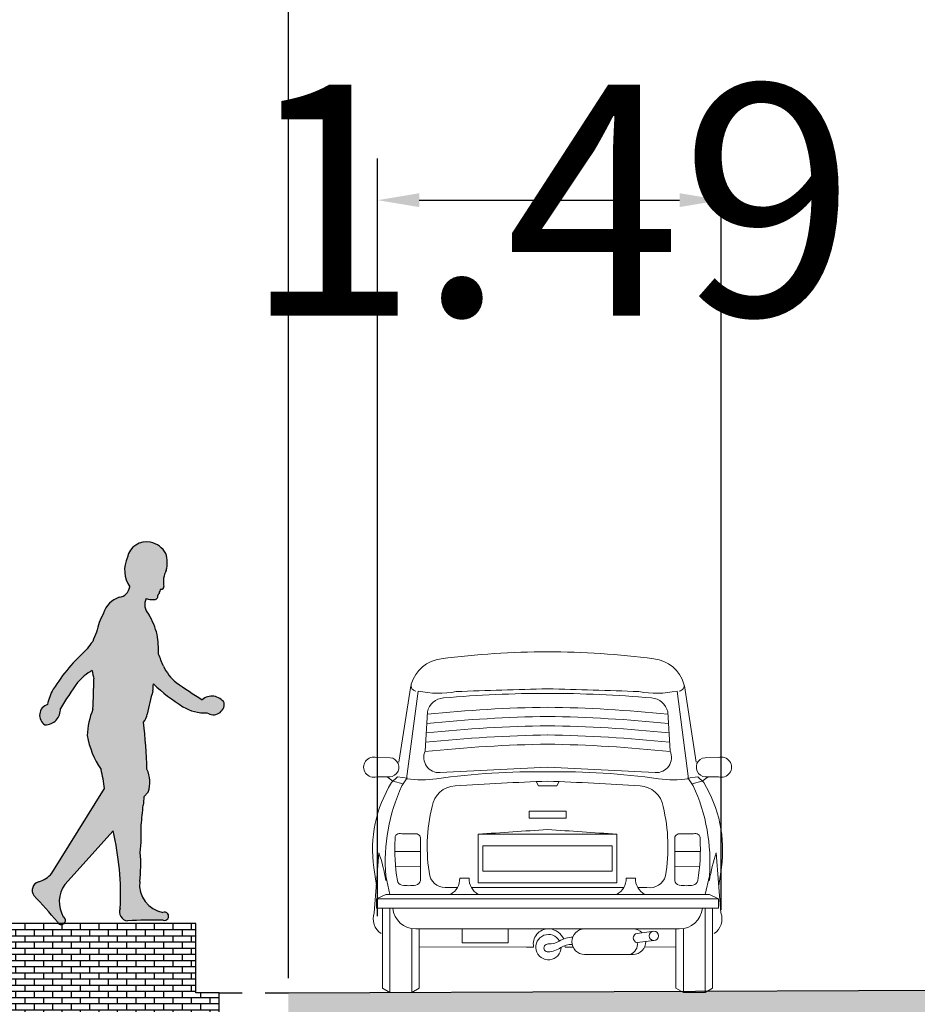
# Model space of a CAD drawing. Units: metres. Extents: x 115100 to 116130, y 75308 to 76316.
# Drawn here: x 115767 to 115771, y 75408 to 75412 of the extents above; entities that cross this region are included whole.
import ezdxf

# ---------------------------------------------------------------- set-up
doc = ezdxf.new("R2010")
doc.units = ezdxf.units.M
doc.header["$MEASUREMENT"] = 0
doc.linetypes.add('ACAD_ISO14W100', pattern=[24, 12, -3, 0, -3, 0, -3, 0, -3])
doc.layers.get('0').update_dxf_attribs({"color": 10})
doc.layers.add('dim', color=170, linetype='Continuous')
for name, color, linetype, lineweight in [('extra', 1, 'Continuous', 40), ('PLUMA-01', 8, 'Continuous', 9), ('PLUMA-03', 4, 'Continuous', 30)]:
    doc.layers.add(name, color=color, linetype=linetype, lineweight=lineweight)
doc.layers.get('0').off()
doc.styles.get("Standard").update_dxf_attribs({"font": 'times.ttf'})
doc.dimstyles.new('DETAIL', dxfattribs={"dimtxt": 1, "dimasz": 0.18, "dimexe": 0.18, "dimexo": 0.0625, "dimgap": 0.09, "dimtad": 0, "dimtih": 1, "dimtoh": 1, "dimzin": 0, "dimdsep": 46, "dimtxsty": 'Standard', "dimcen": 0.09, "dimazin": 0, "dimtfac": 1, "dimtofl": 0, "dimtmove": 0, "dimatfit": 3, "dimfxl": 0, "dimtolj": 1, "dimtzin": 0, "dimarcsym": 0})

# ---------------------------------------------------------------- blocks, each defined once
blk = doc.blocks.new('persona-1')
h = blk.add_hatch(color=256)
edge = h.paths.add_edge_path()
edge.add_ellipse((-1.378497402514085, 1.156748658030011), major_axis=(-1.250524055896449, 1.250524055896449), ratio=0.9999999999967467, start_angle=-139.8647753441062, end_angle=-138.8937813240709)
edge.add_ellipse((0.937863272631148, 1.621059639078084), major_axis=(-0.5684019010151422, 0.5684019010151422), ratio=0.9999999999998368, start_angle=91.63674278907989, end_angle=103.1578797863296)
edge.add_ellipse((0.6059979548751926, 1.085714550076688), major_axis=(-0.1230213212301323, 0.1230213212301323), ratio=0.9999999999999558, start_angle=102.9878399084123, end_angle=138.8251855953166)
edge.add_ellipse((0.6448588665382431, 0.9514255916464265), major_axis=(-0.03381892095431197, 0.03381892095431197), ratio=0.9999999999997177, start_angle=100.260146395498, end_angle=229.6696977542172)
edge.add_ellipse((0.6385324465720714, 0.9186840330104928), major_axis=(-0.04613882902147977, 0.04613882902147977), ratio=0.9999999999999634, start_angle=-100.8432979065422, end_angle=-5.052456957558856)
edge.add_ellipse((2.068723021901633, 3.327314320872915), major_axis=(-1.965969013201711, 1.965969013201711), ratio=0.9999999999995272, start_angle=100.2586366595861, end_angle=103.03031597067388, ccw=False)
edge.add_ellipse((0.6396144500049559, 1.221780079432961), major_axis=(0.1676429784876763, 0.1676429784876763), ratio=0.9999999999992694, start_angle=162.2825149955464, end_angle=184.0740379589397, ccw=False)
edge.add_ellipse((-0.2398437293106781, 0.8684491364169276), major_axis=(0.503528735933357, 0.503528735933357), ratio=0.9999999999996355, start_angle=-24.90529959212646, end_angle=-20.30458957068606)
edge.add_ellipse((0.008771164669951759, 1.184340074128784), major_axis=(0.2819792467910463, 0.2819792467910463), ratio=0.9999999999997791, start_angle=-47.64185411163767, end_angle=-35.46352860553609)
edge.add_ellipse((0.05856582644105401, 1.16100635497321), major_axis=(-0.2509646352174659, 0.2509646352174659), ratio=0.999999999999016, start_angle=-120.4103902135003, end_angle=-105.0873472304902)
edge.add_ellipse((0.4056755523204174, 1.379691524209022), major_axis=(0.04059875099102155, 0.04059875099102155), ratio=0.9999999999998654, start_angle=106.74880220143379, end_angle=181.5690076959604, ccw=False)
edge.add_ellipse((0.3820839157287992, 1.478154729207688), major_axis=(0.05389759975850691, 0.05389759975850691), ratio=0.9999999999997763, start_angle=-155.7334256796058, end_angle=-131.0513351768771)
edge.add_ellipse((0.3899728966648581, 1.417365515508493), major_axis=(-0.01094556223294442, 0.01094556223294442), ratio=0.9999999999991006, start_angle=125.1799135209904, end_angle=233.7174854466997)
edge.add_ellipse((0.4245594519309179, 1.415809353516977), major_axis=(-0.0139136256987863, 0.0139136256987863), ratio=0.9999999999965395, start_angle=2.763986312678412, end_angle=33.561437843621206, ccw=False)
edge.add_ellipse((0.4415288449461059, 1.425262693169515), major_axis=(0.022459607439309, 0.022459607439309), ratio=0.9999999999990729, start_angle=90.2007913863684, end_angle=128.1776004986274, ccw=False)
edge.add_ellipse((0.4219865458035201, 1.456271811424074), major_axis=(0.006458476893128436, 0.006458476893128436), ratio=0.9999999999994281, start_angle=-154.1476737756958, end_angle=-29.42144689787756)
edge.add_ellipse((0.5309440155976972, 1.479143358853833), major_axis=(-0.07228006136323697, 0.07228006136323697), ratio=0.9999999999997721, start_angle=16.162262354417294, end_angle=56.522502039348126, ccw=False)
edge.add_ellipse((0.3076603636388882, 1.561846154953116), major_axis=(-0.0974731648861794, 0.0974731648861794), ratio=0.9999999999999309, start_angle=-149.0217611134227, end_angle=-118.4277061052796)
edge.add_ellipse((0.3498295145668635, 1.550382787698481), major_axis=(-0.07304170944914908, 0.07304170944914908), ratio=0.9999999999998234, start_angle=-105.553933638798, end_angle=-58.23983534051951)
edge.add_ellipse((0.3573925739187871, 1.566164493892359), major_axis=(0.06101173458583931, 0.06101173458583931), ratio=0.99999999999998, start_angle=34.24949394044167, end_angle=122.1890022998112)
edge.add_ellipse((0.3939867825981764, 1.530099467344485), major_axis=(0.09386812954583333, 0.09386812954583333), ratio=0.9999999999999536, start_angle=110.4303376314363, end_angle=168.3225062525953)
edge.add_ellipse((0.2305252478060993, 1.464370667349556), major_axis=(-0.03749631857449155, 0.03749631857449155), ratio=0.9999999999997619, start_angle=143.1091610943623, end_angle=217.1993144064427, ccw=False)
edge.add_ellipse((0.2668799948514788, 1.315400289746719), major_axis=(-0.07120655378668457, 0.07120655378668457), ratio=0.9999999999996397, start_angle=-28.33736039744954, end_angle=29.10647272339893)
edge.add_ellipse((0.400832307719611, 1.211877106701024), major_axis=(-0.1876935971651056, 0.1876935971651056), ratio=0.9999999999999272, start_angle=15.4027474228375, end_angle=34.3867394074727)
edge.add_ellipse((0.2612308020620731, 1.188154426258194), major_axis=(-0.0999628879169572, 0.0999628879169572), ratio=0.9999999999998871, start_angle=14.09426183045661, end_angle=31.8508997807794)
edge.add_ellipse((0.3116854747170237, 1.052841088248584), major_axis=(0.178094285527223, 0.178094285527223), ratio=0.9999999999962423, start_angle=93.32266059045688, end_angle=102.3591462400562)
edge.add_ellipse((0.6354236753875284, 0.5894779941005766), major_axis=(-0.5684019010150545, 0.5684019010150545), ratio=0.9999999999996895, start_angle=-3.196395463277881, end_angle=13.15787978633633)
edge.add_ellipse((0.1000785863859619, 0.921343311856532), major_axis=(0.1230213212301387, 0.1230213212301387), ratio=0.9999999999998084, start_angle=102.9878399084112, end_angle=126.3650458150384)
edge.add_ellipse((-0.05896352392892368, 0.9014275938303626), major_axis=(0.03381892095431088, 0.03381892095431088), ratio=0.9999999999999093, start_angle=60.72763355398408, end_angle=194.2432311457912)
edge.add_ellipse((-0.08197615670451341, 0.9255616358505563), major_axis=(-0.04613882902147735, 0.04613882902147735), ratio=0.9999999999999962, start_angle=133.7302354850642, end_angle=229.5210764340493)
edge.add_ellipse((2.341678357182218, -0.541381755169823), major_axis=(1.965969013204586, 1.965969013204586), ratio=0.999999999998117, start_angle=100.25863665957229, end_angle=103.03031597065637, ccw=False)
edge.add_ellipse((0.2361441157422632, 0.8877268167266834), major_axis=(-0.1676429784876758, 0.1676429784876758), ratio=0.9999999999994916, start_angle=-16.02345701595192, end_angle=4.074037958930376, ccw=False)
edge.add_ellipse((0.3588509574622094, 1.124041878208914), major_axis=(-0.1692210793564734, 0.1692210793564734), ratio=0.9999999999999752, start_angle=51.93860302538264, end_angle=60.92567178895322)
edge.add_ellipse((-12.59412018761464, 1.441639248242495), major_axis=(9.000488614318803, 9.000488614318803), ratio=0.9999999999997071, start_angle=-47.31426301198081, end_angle=-46.72545665086437, ccw=False)
edge.add_ellipse((0.4228892812609502, 0.8039285252391437), major_axis=(0.2286653598579102, 0.2286653598579102), ratio=0.9999999999999054, start_angle=112.5057885918384, end_angle=133.2941444049031)
edge.add_ellipse((0.4631128797984729, 0.8758062285634196), major_axis=(-0.2607487150622321, 0.2607487150622321), ratio=0.9999999999999847, start_angle=54.7189089854452, end_angle=79.45559106566989)
edge.add_ellipse((-0.4968092819731282, 0.4997207214561286), major_axis=(0.4786409258566108, 0.4786409258566108), ratio=0.9999999999999085, start_angle=-37.831781117050525, end_angle=-30.677061350724784, ccw=False)
edge.add_line((0.1748005994786581, 0.5841863295220548), (-0.05406699791728897, 0.2176079269960098))
edge.add_ellipse((-0.1441731963357142, 0.2927528734729776), major_axis=(-0.08296351600050855, 0.08296351600050855), ratio=0.9999999999966828, start_angle=151.2751908608834, end_angle=185.1732524264025, ccw=False)
edge.add_ellipse((-0.1006188096962433, 0.1435322791139981), major_axis=(-0.02695411383535515, 0.02695411383535515), ratio=0.9999999999995584, start_angle=-28.74016102583426, end_angle=80.71150984185459)
edge.add_ellipse((-2.337299120764555, -1.939448179001772), major_axis=(2.134461305696726, 2.134461305696726), ratio=0.9999999999959467, start_angle=-4.864191215467486, end_angle=-1.9464900820880189, ccw=False)
edge.add_ellipse((-0.01271873858718209, 0.01271873858709682), major_axis=(-0.01271873858710837, 0.01271873858710837), ratio=0.9999999999993541, start_angle=65.78483966719969, end_angle=287.9970754562725)
edge.add_ellipse((0.1110251366528701, 0.09348562848921915), major_axis=(-0.09367346964770733, 0.09367346964770733), ratio=0.9999999999992032, start_angle=10.159990501621905, end_angle=74.25545717561079, ccw=False)
edge.add_line((0.002296798406405287, 0.1691664470223202), (0.2114900502999717, 0.4009430781296146))
edge.add_ellipse((-0.994919764512133, 0.1201534438885403), major_axis=(-0.8758617071125956, 0.8758617071125956), ratio=0.9999999999999603, start_angle=-137.5368004896224, end_angle=-121.89777997915081, ccw=False)
edge.add_ellipse((0.2772482154266527, 0.04960891973240678), major_axis=(0.02695411383535093, 0.02695411383535093), ratio=0.999999999999727, start_angle=110.6441478030352, end_angle=220.0958186707416)
edge.add_ellipse((0.4023853067617438, -3.004222626241699), major_axis=(2.134461305697342, 2.134461305697342), ratio=0.999999999999976, start_angle=44.52011761344568, end_angle=47.43781874681338, ccw=False)
edge.add_ellipse((0.4337692411090757, 0.03117597624844848), major_axis=(-0.01271873858711252, 0.01271873858711252), ratio=0.9999999999995479, start_angle=115.1691484961128, end_angle=337.3813842851787)
edge.add_ellipse((0.447652133675092, 0.1677906190226395), major_axis=(-0.08609770911663239, 0.08609770911663239), ratio=0.9999999999999127, start_angle=38.494691462674325, end_angle=125.19665495409001, ccw=False)
edge.add_ellipse((-0.3176718712386446, 0.2565031973423118), major_axis=(-0.4586917639488191, 0.4586917639488191), ratio=0.9999999999999252, start_angle=-141.6319500105993, end_angle=-130.5168981166264)
edge.add_ellipse((-0.6008486630476, 0.3983059634987285), major_axis=(-0.6606723967972761, 0.6606723967972761), ratio=0.999999999999952, start_angle=-140.595267807947, end_angle=-133.3417505365948)
edge.add_ellipse((-7.624002152174853, 1.254227276404237), major_axis=(5.656960059331076, 5.656960059331076), ratio=0.999999999996893, start_angle=-50.94700389007422, end_angle=-50.32378170317332)
edge.add_ellipse((2.002726243173583, 0.3907504974685878), major_axis=(1.177689452226678, 1.177689452226678), ratio=0.9999999999970853, start_angle=129.5633393351303, end_angle=130.8271338203652, ccw=False)
edge.add_line((0.34471404302667, 0.548549217130585), (0.3631136513633919, 0.5689351482984364))
edge.add_ellipse((0.2452314889442277, 0.6116295904115248), major_axis=(-0.08865387640700996, 0.08865387640700996), ratio=0.9999999999998539, start_angle=-154.9093224758462, end_angle=-108.5395089555945)
edge.add_ellipse((-1.678566748170397, 0.6203612227149904), major_axis=(1.440083151819698, 1.440083151819698), ratio=0.9999999999999959, start_angle=-43.67386921383341, end_angle=-37.9301509553021)
edge.add_ellipse((0.2679931122252128, 0.9283482603961204), major_axis=(0.06649270169569174, 0.06649270169569174), ratio=0.9999999999985312, start_angle=-82.56210914811038, end_angle=-58.34929628228262)
edge.add_ellipse((1.475584897349336, 0.690412568846682), major_axis=(-0.8038740406852828, 0.8038740406852828), ratio=0.9999999999998017, start_angle=28.84261336085109, end_angle=34.03577606291822, ccw=False)
for p, q in [((-0.0540669979170616, 0.2176079269970614), (0.1748005994788855, 0.5841863295224528)), ((0.3631136513631645, 0.5689351482980101), (0.34471404302667, 0.5485492171299882)), ((0.2114900502999717, 0.4009430781297851), (0.002296798406405287, 0.169166447022377))]:
    blk.add_line(p, q)
for centre, major_axis, ratio, start_param, end_param in [((0.3573925739187871, 1.566164493892359), (0.06101173458583931, 0.06101173458583931), 0.99999999999998, 0.5977664364025539, 2.132600399858628), ((0.3498295145668635, 1.550382787698481), (-0.07304170944914908, 0.07304170944914908), 0.9999999999998231, -1.842263680428623, -1.016476882511418), ((0.3939867825981764, 1.530099467344485), (0.09386812954583333, 0.09386812954583333), 0.9999999999999534, 1.927372985757561, 2.937781939316529), ((0.3076603636388882, 1.561846154953116), (-0.0974731648861794, 0.0974731648861794), 0.9999999999999309, -2.600920388549677, -2.066953397121319), ((0.5309440155976972, 1.479143358853833), (-0.07228006136323697, 0.07228006136323697), 0.999999999999772, 0.2820846926557119, 0.9865037620518335), ((0.2305252478060993, 1.464370667349556), (-0.03749631857449155, 0.03749631857449155), 0.9999999999997617, 2.497726050863593, 3.790843169466779), ((0.4219865458035201, 1.456271811424074), (0.006458476893128435, 0.006458476893128435), 0.9999999999994283, -2.690384441676011, -0.5135011190686353), ((0.2668799948514788, 1.315400289746719), (-0.07120655378668456, 0.07120655378668456), 0.9999999999996398, -0.4945802402597434, 0.508003782665232), ((0.4056755523204174, 1.379691524209022), (0.04059875099102155, 0.04059875099102155), 0.9999999999998653, 1.863118070975192, 3.168977003873432), ((0.3820839157287992, 1.478154729207688), (0.05389759975850691, 0.05389759975850691), 0.9999999999997763, -2.718061033519009, -2.287277287971171), ((0.3899728966648581, 1.417365515508493), (-0.01094556223294442, 0.01094556223294442), 0.9999999999991005, 2.18480164830305, 4.07913964052684), ((0.4245594519309179, 1.415809353516977), (-0.0139136256987863, 0.0139136256987863), 0.9999999999965395, 0.04824066163629456, 0.5857575920746151), ((0.4415288449461059, 1.425262693169515), (0.022459607439309, 0.022459607439309), 0.9999999999990726, 1.574300797596668, 2.237121156006974), ((0.400832307719611, 1.211877106701024), (-0.1876935971651056, 0.1876935971651056), 0.9999999999999272, 0.2688286563815857, 0.6001618216856827), ((0.05856582644105401, 1.16100635497321), (-0.2509646352174659, 0.2509646352174659), 0.999999999999016, -2.101557762836738, -1.834120211358597), ((0.2612308020620731, 1.188154426258194), (-0.0999628879169572, 0.0999628879169572), 0.9999999999998871, 0.2459912745796307, 0.5559030708973406), ((0.008771164669951759, 1.184340074128784), (0.2819792467910462, 0.2819792467910462), 0.9999999999997791, -0.8315072160028755, -0.6189553385417982), ((0.3116854747170237, 1.052841088248584), (0.178094285527223, 0.178094285527223), 0.9999999999962423, 1.628787694024628, 1.786504121419355), ((0.6354236753875284, 0.5894779941005766), (-0.5684019010150545, 0.5684019010150545), 0.9999999999996894, -0.05578762503000852, 0.2296483248531768), ((-0.2398437293106781, 0.8684491364169276), (0.503528735933357, 0.503528735933357), 0.9999999999996355, -0.4346794790782075, -0.3543819412745737), ((0.6396144500049559, 1.221780079432961), (0.1676429784876763, 0.1676429784876763), 0.9999999999992693, 2.832364205089354, 3.212698029824521), ((0.2361441157422632, 0.8877268167266834), (-0.1676429784876757, 0.1676429784876757), 0.9999999999994915, -0.2796620824801472, 0.07110537623456513), ((0.3588509574622094, 1.124041878208914), (-0.1692210793564734, 0.1692210793564734), 0.9999999999999756, 0.906499631679215, 1.063353571706658), ((2.341678357182218, -0.541381755169823), (1.965969013204586, 1.965969013204586), 0.9999999999981168, 1.749843313270226, 1.79821824305805), ((-12.59412018761464, 1.441639248242495), (9.000488614318801, 9.000488614318801), 0.9999999999997071, -0.8257896727136349, -0.815513063055468), ((-1.378497402514085, 1.156748658030011), (-1.250524055896449, 1.250524055896449), 0.9999999999967466, -2.441100837316839, -2.424153794650046), ((0.937863272631148, 1.621059639078084), (-0.5684019010151422, 0.5684019010151422), 0.9999999999998368, 1.599362877472616, 1.800444651647957), ((2.068723021901633, 3.327314320872915), (-1.965969013201711, 1.965969013201711), 0.9999999999995272, 1.749843313270467, 1.798218243058358), ((0.1000785863859619, 0.921343311856532), (0.1230213212301387, 0.1230213212301387), 0.9999999999998086, 1.797476895918591, 2.205486108905901), ((1.475584897349336, 0.690412568846682), (-0.8038740406852827, 0.8038740406852827), 0.9999999999998019, 0.503398568026559, 0.5940363557693955), ((0.6385324465720714, 0.9186840330104928), (-0.04613882902147977, 0.04613882902147977), 0.9999999999999633, -1.760047577038667, -0.08818200922469743), ((-0.05896352392892368, 0.9014275938303626), (0.03381892095431088, 0.03381892095431088), 0.9999999999999092, 1.059897152461608, 3.390183933206453), ((0.6059979548751926, 1.085714550076688), (-0.1230213212301323, 0.1230213212301323), 0.9999999999999557, 1.79747689591861, 2.422956573330479), ((0.6448588665382431, 0.9514255916464265), (-0.03381892095431197, 0.03381892095431197), 0.9999999999997176, 1.749869663132965, 4.008492417871316), ((-0.08197615670451341, 0.9255616358505563), (-0.04613882902147734, 0.04613882902147734), 0.9999999999999962, 2.334032918681727, 4.005898486495726), ((0.4228892812609502, 0.8039285252391437), (0.2286653598579102, 0.2286653598579102), 0.9999999999999054, 1.963596438480255, 2.326421693494336), ((0.2679931122252128, 0.9283482603961204), (0.06649270169569173, 0.06649270169569173), 0.9999999999985313, -1.440980642025457, -1.018387336347518), ((-1.678566748170397, 0.6203612227149904), (1.440083151819698, 1.440083151819698), 0.9999999999999959, -0.7622528148667805, -0.6620060199484943), ((0.4631128797984729, 0.8758062285634196), (-0.260748715062232, 0.260748715062232), 0.9999999999999847, 0.9550251248951287, 1.38676167321413), ((-0.4968092819731282, 0.4997207214561286), (0.4786409258566108, 0.4786409258566108), 0.9999999999999083, -0.6602891423863484, -0.5354157254064487), ((0.2452314889442277, 0.6116295904115248), (-0.08865387640700996, 0.08865387640700996), 0.9999999999998539, -2.703677719237169, -1.894371799772996), ((-7.624002152174853, 1.254227276404237), (5.656960059331075, 5.656960059331075), 0.9999999999968933, -0.8891929619081543, -0.8783156827752541), ((2.002726243173583, 0.3907504974685878), (1.177689452226677, 1.177689452226677), 0.9999999999970853, 2.261306861276704, 2.2833642361126), ((-0.994919764512133, 0.1201534438885403), (-0.8758617071125955, 0.8758617071125955), 0.9999999999999603, -2.40047001120246, -2.127517611507805), ((-0.6008486630476, 0.3983059634987285), (-0.6606723967972761, 0.6606723967972761), 0.999999999999952, -2.453850335971866, -2.327252577236495), ((-0.3176718712386446, 0.2565031973423118), (-0.4586917639488191, 0.4586917639488191), 0.9999999999999252, -2.471943853704976, -2.277949601625116), ((-0.1441731963357142, 0.2927528734729776), (-0.08296351600050855, 0.08296351600050855), 0.9999999999966827, 2.640250157105251, 3.231882941467303), ((-0.1006188096962433, 0.1435322791139981), (-0.02695411383535515, 0.02695411383535515), 0.9999999999995584, -0.5016104374541589, 1.40868159099617), ((0.447652133675092, 0.1677906190226395), (-0.08609770911663239, 0.08609770911663239), 0.9999999999999125, 0.6718591105630183, 2.185093841432141), ((0.1110251366528701, 0.09348562848921915), (-0.09367346964770733, 0.09367346964770733), 0.9999999999992032, 0.1773252862246515, 1.296002215288057), ((-2.337299120764555, -1.939448179001772), (2.134461305696726, 2.134461305696726), 0.9999999999959467, -0.08489615215649267, -0.03397266078985108), ((0.2772482154266527, 0.04960891973240678), (0.02695411383535093, 0.02695411383535093), 0.9999999999997268, 1.931104677226215, 3.841396705676849), ((0.4337692411090757, 0.03117597624844848), (-0.01271873858711252, 0.01271873858711252), 0.9999999999995479, 2.010080837975444, 5.888415990712623), ((-0.01271873858718209, 0.01271873858709682), (-0.01271873858710837, 0.01271873858710837), 0.9999999999993542, 1.148162050089205, 5.026497202826504), ((0.4023853067617438, -3.004222626241699), (2.134461305697342, 2.134461305697342), 0.999999999999976, 0.7770226357297482, 0.8279461270961835)]:
    blk.add_ellipse(centre, major_axis=major_axis, ratio=ratio, start_param=start_param, end_param=end_param)
blk = doc.blocks.new('Mini_l')
at = {"color": 0, "linetype": 'ByBlock'}
for p, q in [((0.2242796791387747, 1.082680697547633), (0.2756785401715973, 1.412845641901089)), ((1.511163978541344, 1.082680697547633), (1.459765117508521, 1.412845641901089)), ((0.3077218288400587, 1.390072875339727), (0.257721828840058, 1.010072875339726)), ((1.42772182884006, 1.390072875339727), (1.47772182884006, 1.010072875339726)), ((0.3477218288400579, 1.300072875339727), (0.3377218288400599, 1.130072875339727)), ((1.387721828840061, 1.300072875339727), (1.397721828840059, 1.130072875339727)), ((0.1288062331563715, 1.101741179070197), (0.1863946685165345, 1.101676456009751)), ((1.606637424523747, 1.101741179070197), (1.549048989163584, 1.101676456009751)), ((0.1287136546015581, 1.019367847479077), (0.1731806743100393, 1.019317871445062)), ((0.257721828840058, 1.010072875339726), (0.2377218288400584, 0.9800728753397268)), ((1.47772182884006, 1.010072875339726), (1.49772182884006, 0.9800728753397268)), ((1.60673000307856, 1.019367847479077), (1.562262983370079, 1.019317871445062)), ((0.2363222950161514, 0.771397631841082), (0.293910730376318, 0.7713329087806384)), ((1.499121362663967, 0.771397631841082), (1.441532927303804, 0.7713329087806384)), ((0.3177218288400567, 0.5700728753397266), (0.3177218288400567, 0.7500728753397281)), ((1.417721828840058, 0.5700728753397266), (1.417721828840058, 0.7500728753397281)), ((0.137721828840057, 0.6900728753397258), (0.117721828840061, 0.4300728753397278)), ((0.2065359307403405, 0.6955555362601631), (0.3177218288400567, 0.6954989837549599)), ((1.528907726939778, 0.6955555362601631), (1.417721828840058, 0.6954989837549599)), ((1.597721828840058, 0.6900728753397258), (1.617721828840061, 0.4300728753397278)), ((0.2098566954379883, 0.6309090371216834), (0.3177218288400567, 0.6320788081051587)), ((1.52558696224213, 0.6309090371216834), (1.417721828840058, 0.6320788081051587)), ((0.1677218288400582, 0.5900728753397262), (0.1854996066178387, 0.5100728753397261)), ((0.4877218288400584, 0.5800728753397264), (0.5277218288400576, 0.5800728753397264)), ((1.24772182884006, 0.5800728753397264), (1.207721828840057, 0.5800728753397264)), ((1.56772182884006, 0.5900728753397262), (1.549944051062283, 0.5100728753397261)), ((0.4377218288400577, 0.5400728753397273), (0.4777218288400604, 0.5400728753397273)), ((0.5377218288400591, 0.5400728753397273), (0.867721828840061, 0.5400728753397273)), ((1.197721828840059, 0.5400728753397273), (0.867721828840061, 0.5400728753397273)), ((1.297721828840061, 0.5400728753397273), (1.257721828840062, 0.5400728753397273)), ((0.127721828840059, 0.4900728753397265), (0.867721828840061, 0.4900728753397265)), ((1.607721828840059, 0.4900728753397265), (0.867721828840061, 0.4900728753397265)), ((0.867721828840061, 0.3600728753397275), (0.2977218288400607, 0.3600728753397275)), ((1.327721828840058, 0.350072875339726), (1.255315943556241, 0.34120799803416)), ((1.455425284726104, 0.08538920423853735), (1.455425284726104, 0.3586799337416045)), ((1.327721828840058, 0.3100728753397268), (1.255315943556241, 0.3012079980341591)), ((0.3123141499434752, 0.2821743907269498), (0.7759375029696045, 0.2816533291264056)), ((0.7759375029696045, 0.2816533291264056), (0.8074438446289527, 0.2820101088469036))]:
    blk.add_line(p, q, dxfattribs=at)
for points in [[(0.870092711289896, 1.160090442190305, 0.02254939835047813), (0.3368727688863835, 1.128107114852717, 0.02254939835047813)], [(0.1268580564996817, 0.5488438349148064), (0.1158787956931633, 0.6257393056757747, -0.174771570355283), (0.1921051554777442, 0.9937827064175009), (0.2176476940185204, 1.019267895411047), (0.2621073402137846, 1.012657211551192)], [(1.608585601180437, 0.5488438349148064), (1.619564861986952, 0.6257393056757747, 0.174771570355283), (1.543338502202374, 0.9937827064175009), (1.517795963661598, 1.019267895411047), (1.473336317466334, 1.012657211551192)], [(0.867721828840061, 0.3600728753397275), (1.437721828840061, 0.3600728753397275, 0.3837360052304106), (1.537721828840059, 0.4500728753397274, 1.111111111111119)], [(1.127721828840059, 0.3600728753397275), (1.027721828840058, 0.3600728753397275, 0.9999999999999999), (1.027721828840058, 0.2500728753397281), (1.237721828840058, 0.2500728753397281, 0.4201368001569242), (1.29271062947997, 0.3061827420774952)], [(1.276221900844625, 0.3443506611180132, 0.19631504123913), (1.237721828840058, 0.3600728753397275)]]:
    blk.add_lwpolyline(points, format="xyb", dxfattribs=at)
for points in [[(0.2431263287780965, 0.9878936165806342), (0.198673236816802, 1.000336040730128), (0.1731806743100393, 1.019317871445062)], [(0.867721828840061, 0.9800728753397268), (0.8277218288400583, 0.9800728753397268), (0.8182321886964274, 0.9980362577183675)], [(0.867721828840061, 0.9800728753397268), (0.9077218288400601, 0.9800728753397268), (0.917211468983691, 0.9980362577183675)], [(1.492317328902022, 0.9878936165806342), (1.53677042086332, 1.000336040730128), (1.562262983370079, 1.019317871445062)], [(0.867721828840061, 0.8700728753397255), (0.7877218288400591, 0.8700728753397255), (0.7877218288400591, 0.840072875339728), (0.867721828840061, 0.840072875339728)], [(0.867721828840061, 0.8700728753397255), (0.9477218288400593, 0.8700728753397255), (0.9477218288400593, 0.840072875339728), (0.867721828840061, 0.840072875339728)], [(0.867721828840061, 0.5600728753397268), (0.5677218288400567, 0.5600728753397268), (0.5677218288400567, 0.7700728753397277), (0.867721828840061, 0.7700728753397277)], [(0.867721828840061, 0.5600728753397268), (1.167721828840058, 0.5600728753397268), (1.167721828840058, 0.7700728753397277), (0.867721828840061, 0.7700728753397277)], [(0.867721828840061, 0.720072875339727), (0.5877218288400599, 0.720072875339727), (0.5877218288400599, 0.6100728753397275), (0.867721828840061, 0.6100728753397275)], [(0.867721828840061, 0.720072875339727), (1.147721828840059, 0.720072875339727), (1.147721828840059, 0.6100728753397275), (0.867721828840061, 0.6100728753397275)], [(0.127721828840059, 0.4900728753397265), (0.1677218288400582, 0.5100728753397261), (0.867721828840061, 0.5100728753397261)], [(0.867721828840061, 0.4500728753397274), (0.127721828840059, 0.4500728753397274), (0.127721828840059, 0.4900728753397265)], [(1.607721828840059, 0.4900728753397265), (1.56772182884006, 0.5100728753397261), (0.867721828840061, 0.5100728753397261)], [(0.867721828840061, 0.4500728753397274), (1.607721828840059, 0.4500728753397274), (1.607721828840059, 0.4900728753397265)], [(0.1535925769529598, 0.4500728753397274), (0.1535925769529598, 0.104492288281901), (0.1852525932474194, 0.08549571054053562), (0.280018372954018, 0.08549571054053562), (0.3121142458074182, 0.1043063118930272), (0.3121142458074182, 0.3586733795076347)], [(0.1852525932474194, 0.08549571054053562), (0.1852525932474194, 0.4477286722530236)], [(1.581851080727155, 0.4500728753397274), (1.581851080727155, 0.104492288281901), (1.550191064432699, 0.08549571054053562), (1.455425284726104, 0.08549571054053562), (1.4233294118727, 0.1043063118930272), (1.4233294118727, 0.3586733795076347)], [(1.550191064432699, 0.08549571054053562), (1.550191064432699, 0.4477286722530236)], [(0.280018372954018, 0.08538920423853735), (0.280018372954018, 0.3586799337416045)], [(0.49772182884006, 0.3600728753397275), (0.49772182884006, 0.300072875339727), (0.6977218288400593, 0.300072875339727), (0.6977218288400593, 0.3600728753397275)], [(0.97695273479777, 0.2820101088469036), (0.9442238977450828, 0.2820101088469036), (0.9421428734238155, 0.2874965352033234)], [(1.423048675666148, 0.2820101088469036), (1.289863119104936, 0.2827668573098583)]]:
    blk.add_lwpolyline(points, dxfattribs=at)
blk.add_circle((1.327721828840058, 0.3300728753397264), 0.02000000000000046, dxfattribs=at)
for centre, radius, start, end in [((0.8824093288400476, -2.206802124660086), 3.766903634058062, 90.22340202342643, 97.2393919748944), ((0.8530343288400708, -2.206802124660086), 3.766903634058062, 82.76060802510561, 89.77659797657357), ((0.4274242199091063, 1.374970049530851), 0.1563491950338615, 97.23939197489422, 163.2333246436527), ((1.308019437771012, 1.374970049530851), 0.1563491950338615, 16.76667535634727, 82.76060802510581), ((0.3001059066324672, 1.413328927201333), 0.0233779335081166, 163.2333246436537, 264.1468104083086), ((1.435337751047651, 1.413328927201333), 0.0233779335081166, 275.8531895916914, 16.76667535634633), ((0.3955871392924166, 1.793965601185923), 0.4133396264240338, 257.7267545061667, 280.719949397965), ((0.8679000385465088, -3.693847738202041), 5.073930822200564, 90.0020123774659, 95.0901900728768), ((2.434061785511442, -55.59843120049083), 57.02002181464277, 91.57411303395952, 91.97146541601182), ((-0.6986181278313239, -55.59843120049083), 57.02002181464277, 88.02853458398836, 88.4258869660405), ((0.8675436191336097, -3.693847738202041), 5.073930822200564, 84.9098099271232, 89.9979876225341), ((1.339856518387702, 1.793965601185923), 0.4133396264240338, 259.280050602035, 282.2732454938333), ((0.422809375740183, 1.283304070622914), 0.07693719848752677, 93.7915055945781, 167.4110836954306), ((1.312634281939935, 1.283304070622914), 0.07693719848752677, 12.5889163045695, 86.20849440542192), ((0.9578942426331629, -4.764582297074187), 6.045323297195694, 90.84904081119564, 95.82120035750303), ((0.9578942426331629, -4.764582297074187), 6.085323297195694, 90.84904081119564, 95.75469053767418), ((0.7775494150469555, -4.764582297074187), 6.045323297195694, 84.17879964249697, 89.15095918880436), ((0.7775494150469555, -4.764582297074187), 6.085323297195694, 84.24530946232582, 89.15095918880436), ((0.9578942426331629, -4.764582297074187), 6.005323297195694, 90.84904081119564, 95.88293251088017), ((0.7775494150469555, -4.764582297074187), 6.005323297195694, 84.11706748912005, 89.15095918880436), ((0.9578942426331629, -4.764582297074187), 5.965323297195694, 90.84904081119564, 95.94550359693667), ((0.7775494150469555, -4.764582297074187), 5.965323297195694, 84.05449640306351, 89.15095918880436), ((0.7775494150469555, -4.764582297074187), 5.925323297195694, 83.98389342113916, 89.15095918880436), ((0.3978282118187835, 1.102945215765259), 0.06594457664412683, 155.7090375916488, 274.2583607991525), ((1.337615445861339, 1.102945215765259), 0.06594457664412683, 265.7416392008474, 24.29096240835121), ((0.115152549869812, 1.060569806487231), 0.0433763182814661, 71.65290411956971, 288.2183076396622), ((0.1825510652745059, 1.060053791968829), 0.04179975415891447, 257.0457269942, 84.72404141066583), ((1.552892592405613, 1.060053791968829), 0.04179975415891447, 95.27595858933418, 282.9542730058), ((1.620291107810306, 1.060569806487231), 0.0433763182814661, 251.7816923603378, 108.3470958804303), ((0.8079173724518611, -1.858055822449047), 2.89874568079898, 88.8178383161294, 98.33483043386545), ((2.237721212924189, -31.5049135745119), 32.59379144547948, 92.40899603568283, 93.22739887728594), ((-0.5022775552440706, -31.5049135745119), 32.59379144547948, 86.77260112271406, 87.59100396431718), ((0.9275262852282609, -1.858055822449047), 2.89874568079898, 81.66516956613455, 91.18216168387082), ((0.3227218288400593, 1.528267319784184), 0.5222551888235291, 262.8504142788852, 277.149585721115), ((1.660221828840477, -18.85992712466824), 19.87580580128306, 92.28513730874755, 93.43967314347596), ((0.0752218288396378, -18.85992712466824), 19.87580580128306, 86.56032685652404, 87.71486269125245), ((1.412721828840059, 1.528267319784184), 0.5222551888235291, 262.8504142788852, 277.1495857211148), ((0.94796935359253, 0.651310499102105), 0.7826469487875245, 155.1613260093456, 184.487652304568), ((0.474198334376112, 0.8723212025218912), 0.1079461352666236, 93.43967314347574, 170.5347518481573), ((1.26124532330401, 0.8723212025218912), 0.1079461352666236, 9.465248151842662, 86.56032685652424), ((0.7874743040875885, 0.651310499102105), 0.7826469487875245, 355.512347695432, 24.83867399065436), ((1.08663487231831, 0.7159424405571171), 0.739700866837901, 166.38441083785, 189.797284296157), ((0.6488087853618083, 0.7159424405571171), 0.739700866837901, 350.202715703843, 13.61558916214994), ((0.2274465476784151, 0.7534600089134225), 0.02001342567123918, 63.67325195418231, 189.7438123922732), ((0.2984585194955258, 0.7524622488362604), 0.01941092972036966, 352.9292866003003, 103.5497816822809), ((1.842721828840837, -16.09492712467159), 16.91312655898913, 93.30479242931322, 94.32335723926766), ((-0.1072781711607185, -16.09492712467159), 16.91312655898913, 85.67664276073234, 86.69520757068678), ((1.436985138184593, 0.7524622488362604), 0.01941092972036966, 76.45021831771915, 187.0707133996998), ((1.507997110001703, 0.7534600089134225), 0.02001342567123918, 350.2561876077268, 116.3267480458177), ((1.02272182884008, 0.7050728753397264), 0.8162413858657452, 176.8396383739544, 189.520021865774), ((0.7127218288400385, 0.7050728753397264), 0.8162413858657452, 350.479978134226, 3.160361626045632), ((-0.5872781711601291, 0.4450728753396787), 0.7652777273645792, 9.400780041025156, 18.67170689482811), ((2.322721828840248, 0.4450728753396787), 0.7652777273645792, 161.3282931051719, 170.5992199589748), ((0.2417516795863257, 0.5741027260859957), 0.0243654145034535, 189.5200218657746, 260.4799781342265), ((0.2936919780937899, 0.5741027260859957), 0.0243654145034535, 279.5200218657734, 350.4799781342267), ((0.4259994850387052, 0.6103171252575601), 0.0712156442835151, 196.515032234771, 279.474201349062), ((0.4093884955067253, 0.5784062086730595), 0.07835106182361998, 299.2913621709837, 1.218875235131501), ((0.6060551621733907, 0.5784062086730595), 0.07835106182361998, 178.7811247648686, 240.7086378290162), ((1.129388495506728, 0.5784062086730595), 0.07835106182361998, 299.2913621709837, 1.218875235131501), ((1.326055162173393, 0.5784062086730595), 0.07835106182361998, 178.7811247648686, 240.7086378290162), ((1.31114648608019, 0.6075934237555201), 0.0688421809676625, 258.7549098676732, 345.2558565484935), ((1.441751679586329, 0.5741027260859957), 0.0243654145034535, 189.5200218657733, 260.4799781342265), ((1.493691978093793, 0.5741027260859957), 0.0243654145034535, 279.5200218657734, 350.4799781342254), ((0.2677218288400596, 0.7289617642286315), 0.1813869746368441, 260.4799781342265, 279.5200218657734), ((1.467721828840059, 0.7289617642286315), 0.1813869746368441, 260.4799781342265, 279.5200218657734), ((0.1904698149697239, 0.403841674680236), 0.07733269278875596, 160.1718971320001, 235.7111330848391), ((0.2977218288400607, 0.4606284308952828), 0.1005555555555553, 186.0255750083666, 270), ((1.544973842710398, 0.403841674680236), 0.07733269278875596, 304.288866915161, 19.82810286799989), ((0.8704886553133484, 0.295824974576532), 0.0645406745344297, 88.19358393136487, 192.3597392027848), ((0.869349825210417, 0.2857977018018607), 0.07503723148811091, 24.89750479313534, 83.37302184412232), ((1.259074434957675, 0.3212079980341604), 0.02035009232447549, 100.6431533724505, 259.3568466275495), ((0.8714322502124077, 0.281546003545162), 0.05482789236977854, 28.82595524896422, 358.2938830603312), ((0.8751178585813548, 0.3778571724533455), 0.08273619273911274, 266.7602747676384, 301.3126520638422), ((0.9819292434878548, 0.2022706627324657), 0.1227858117801226, 92.32283406373256, 121.3126520638422), ((1.207858859579257, 0.2946186601821283), 0.04838959385728978, 292.8836048071855, 7.718890917429793), ((0.8694615486874646, 0.2779298017862599), 0.01735113538014846, 86.7602747676396, 274.4920217098766), ((0.8617645646069683, 0.3759036749485167), 0.115626887152138, 274.4920217098766, 303.5597665299184), ((0.9704513439430897, 0.2120674411293555), 0.08098218566624717, 87.67500303314942, 123.5597665299183)]:
    blk.add_arc(centre, radius, start, end, dxfattribs=at)
blk = doc.blocks.new('*D49')
at = {"layer": 'Defpoints', "color": 0, "lineweight": -3, "transparency": 16777216}
for p in [(115769.7712711847, 75411.54270131077), (115769.7712711847, 75408.40749400579), (115768.2849037796, 75408.38049798504)]:
    blk.add_point(p, dxfattribs=at)
at = {"layer": 'dim', "color": 0, "lineweight": -2, "transparency": 16777216}
for p, q in [((115768.2849037796, 75408.44299798504), (115768.2849037796, 75411.72270131076)), ((115769.7712711847, 75408.46999400579), (115769.7712711847, 75411.72270131076)), ((115768.4649037796, 75411.54270131077), (115769.5912711847, 75411.54270131077))]:
    blk.add_line(p, q, dxfattribs=at)
at = {"layer": 'dim', "color": 0, "lineweight": -3, "transparency": 16777216}
for points in [[(115768.4649037796, 75411.57270131077), (115768.4649037796, 75411.51270131077), (115768.2849037796, 75411.54270131077)], [(115769.5912711847, 75411.57270131077), (115769.5912711847, 75411.51270131077), (115769.7712711847, 75411.54270131077)]]:
    blk.add_solid(points, dxfattribs=at)
at = {"layer": 'dim', "color": 0, "transparency": 16777216, "insert": (115769.0280874821, 75411.54270131077), "char_height": 1, "attachment_point": 5}
blk.add_mtext('\\A1;1.49', dxfattribs=at)
blk = doc.blocks.new('*D47')
at = {"layer": 'Defpoints', "color": 0, "lineweight": -3, "transparency": 16777216}
for p in [(115779.8989973862, 75416.88054298749), (115767.8989973862, 75408.11149407574), (115779.8989973862, 75408.11149407574)]:
    blk.add_point(p, dxfattribs=at)
at = {"layer": 'dim', "color": 0, "lineweight": -2, "transparency": 16777216}
for p, q in [((115767.8989973862, 75408.17399407574), (115767.8989973862, 75417.06054298748)), ((115779.8989973862, 75408.17399407574), (115779.8989973862, 75417.06054298748)), ((115768.0789973862, 75416.88054298749), (115772.2606916905, 75416.88054298749)), ((115779.7189973862, 75416.88054298749), (115775.537303082, 75416.88054298749))]:
    blk.add_line(p, q, dxfattribs=at)
at = {"layer": 'dim', "color": 0, "lineweight": -3, "transparency": 16777216}
for points in [[(115768.0789973862, 75416.91054298749), (115768.0789973862, 75416.8505429875), (115767.8989973862, 75416.88054298749)], [(115779.7189973862, 75416.91054298749), (115779.7189973862, 75416.8505429875), (115779.8989973862, 75416.88054298749)]]:
    blk.add_solid(points, dxfattribs=at)
at = {"layer": 'dim', "color": 0, "transparency": 16777216, "insert": (115773.8989973862, 75416.88054298749), "char_height": 1, "attachment_point": 5}
blk.add_mtext('\\A1;12.00', dxfattribs=at)
blk = doc.blocks.new('*D50')
at = {"layer": 'Defpoints', "color": 0, "lineweight": -3, "transparency": 16777216}
for p in [(115773.4989973862, 75413.2941445366), (115767.8989973862, 75408.11149407574), (115773.4989973862, 75408.13482740907)]:
    blk.add_point(p, dxfattribs=at)
at = {"layer": 'dim', "color": 0, "lineweight": -2, "transparency": 16777216}
for p, q in [((115767.8989973862, 75408.17399407574), (115767.8989973862, 75413.4741445366)), ((115773.4989973862, 75408.19732740907), (115773.4989973862, 75413.4741445366)), ((115768.0789973862, 75413.2941445366), (115769.5436557865, 75413.2941445366)), ((115773.3189973862, 75413.2941445366), (115772.1843623474, 75413.2941445366))]:
    blk.add_line(p, q, dxfattribs=at)
at = {"layer": 'dim', "color": 0, "lineweight": -3, "transparency": 16777216}
for points in [[(115768.0789973862, 75413.3241445366), (115768.0789973862, 75413.2641445366), (115767.8989973862, 75413.2941445366)], [(115773.3189973862, 75413.3241445366), (115773.3189973862, 75413.2641445366), (115773.4989973862, 75413.2941445366)]]:
    blk.add_solid(points, dxfattribs=at)
at = {"layer": 'dim', "color": 0, "transparency": 16777216, "insert": (115770.864009067, 75413.2941445366), "char_height": 1, "attachment_point": 5}
blk.add_mtext('\\A1;5.60', dxfattribs=at)

msp = doc.modelspace()

# ---------------------------------------------------------------- hatches: boundary and pattern name
at = {"layer": 'extra', "lineweight": -3, "transparency": 33554475}
h = msp.add_hatch(dxfattribs=at)
h.set_pattern_fill('AR-BRSTD', color=0, scale=0.01)
h.set_pattern_definition([(0, (0, 0), (0, 0.02667), []), (90, (0, 0), (-0.04, 0.02667), [0.02667, -0.02667])])
edge = h.paths.add_edge_path()
edge.add_line((115767.4989973862, 75408.41149407579), (115766.9290230243, 75408.41149407579))
edge.add_ellipse((115766.9163042857, 75408.42421281437), major_axis=(0.01271873859078912, 0.01271873859078911), ratio=0.9999999989629966, start_angle=179.9999999540469, end_angle=269.9999999865373, ccw=False)
edge.add_line((115766.9035855471, 75408.41149407579), (115765.4989973862, 75408.41149407579))
edge.add_line((115765.4989973862, 75408.41149407579), (115765.4989973825, 75408.01149409456))
edge.add_line((115765.4989973825, 75408.01149409456), (115767.5989973862, 75408.01149407514))
edge.add_line((115767.5989973862, 75408.01149407514), (115767.5989973862, 75408.11149407578))
edge.add_line((115767.5989973862, 75408.11149407578), (115767.4989973862, 75408.11149407578))
edge.add_line((115767.4989973862, 75408.11149407578), (115767.4989973862, 75408.41149407579))
at = {"layer": 'extra', "lineweight": -3, "transparency": 33554687}
h = msp.add_hatch(dxfattribs=at)
h.set_pattern_fill('AR-CONC', color=0, scale=0.02)
h.set_pattern_definition([(49.99999999999999, (0, 0), (0.1434520365201507, -0.01255042699651902), [0.015, -0.165]), (355, (0, 0), (-0.0277502667226, 0.1504384267400024), [0.012, -0.132]), (100.45144446, (0.0119543362, -0.0010458688), (0.1157017693454224, 0.1378879981937259), [0.0127480384, -0.1402284224]), (46.18420000000002, (0, 0.04), (0.2134482661343145, -0.03310385615861531), [0.0225, -0.2475]), (96.63563549, (0.017787349, 0.0372413386), (0.1869323891348457, 0.1948237201549101), [0.0191220684, -0.210342752]), (351.1841639899999, (0, 0.04), (0.1869323890109546, 0.194823720053998), [0.018, -0.1980000002]), (21, (0.02, 0.03), (0.1193814104236923, -0.08052377813306777), [0.015, -0.165]), (326.0000000000001, (0.02, 0.03), (0.04866306638431635, 0.1450300090093706), [0.012, -0.132]), (71.45144474, (0.0299484508, 0.0232896852), (0.1680444753459942, 0.06450623056127076), [0.012748038, -0.1402284224]), (37.50000000000001, (0, 0), (0.002431971063458134, 0.0665787707662623), [0, -0.1304, 0, -0.134, 0, -0.1325]), (7.499999999999999, (0, 0), (0.05261390748842972, 0.07888234237647206), [0, -0.0764, 0, -0.1274, 0, -0.0505]), (327.5, (-0.0446, 0), (0.1067644872344818, -0.004510974346875952), [0, -0.05, 0, -0.156, 0, -0.207]), (317.5, (-0.0646, 0), (0.1166372338684772, 0.02002099646646354), [0, -0.065, 0, -0.1036, 0, -0.147])])
h.paths.add_polyline_path([(115779.8994150659, 75408.1114923354), (115773.8989973862, 75408.13649407573), (115767.8989973862, 75408.11149407574), (115767.8989973862, 75408.01149407573), (115779.8989984065, 75408.01149407573)])

# ---------------------------------------------------------------- linework, layer by layer
at = {"layer": 'extra', "lineweight": 30}
for p, q in [((115767.4989973862, 75408.41149407579), (115765.4989973862, 75408.41149407579)), ((115767.4989973862, 75408.11149407578), (115767.4989973862, 75408.41149407579)), ((115767.5989973862, 75408.11149407578), (115767.4989973862, 75408.11149407578)), ((115767.5989973862, 75407.81149407574), (115767.5989973862, 75408.11149407578)), ((115767.8989973862, 75408.11149407574), (115773.8989973862, 75408.13649407573))]:
    msp.add_line(p, q, dxfattribs=at)
at = {"layer": 'extra', "linetype": 'ACAD_ISO14W100', "lineweight": 30, "ltscale": 0.001}
msp.add_line((115767.5989973862, 75408.11149407578), (115767.8989973862, 75408.11149407574), dxfattribs=at)

# ---------------------------------------------------------------- block references
at = {"layer": 'PLUMA-01', "ltscale": 15}
msp.add_blockref('Mini_l', (115768.1527252258, 75408.0274743608), dxfattribs=at)
at = {"layer": 'PLUMA-03', "ltscale": 15}
msp.add_blockref('persona-1', (115766.9290230243, 75408.41149407579), dxfattribs=at)

# ---------------------------------------------------------------- dimensions: what is measured, and where the dimension line sits
at = {"layer": 'dim'}
dim = msp.add_linear_dim(base=(115779.8989973862, 75416.88054298749), p1=(115767.8989973862, 75408.11149407574), p2=(115779.8989973862, 75408.11149407574), dimstyle='DETAIL', dxfattribs=at)
dim.commit()
dim.dimension.update_dxf_attribs({"geometry": '*D47', "text_midpoint": (115773.8989973862, 75416.88054298749)})
for base, p1, p2, picture, middle in [((115773.4989973862, 75413.2941445366), (115767.8989973862, 75408.11149407574), (115773.4989973862, 75408.13482740907), '*D50', (115770.864009067, 75413.2941445366)), ((115769.7712711847, 75411.54270131077), (115768.2849037796, 75408.38049798504), (115769.7712711847, 75408.40749400579), '*D49', (115769.0280874821, 75411.54270131077))]:
    dim = msp.add_linear_dim(base=base, p1=p1, p2=p2, dimstyle='DETAIL', dxfattribs=at)
    dim.commit()
    dim.dimension.update_dxf_attribs({"geometry": picture, "text_midpoint": middle, "dimtype": 128})

doc.saveas('drawing.dxf')
